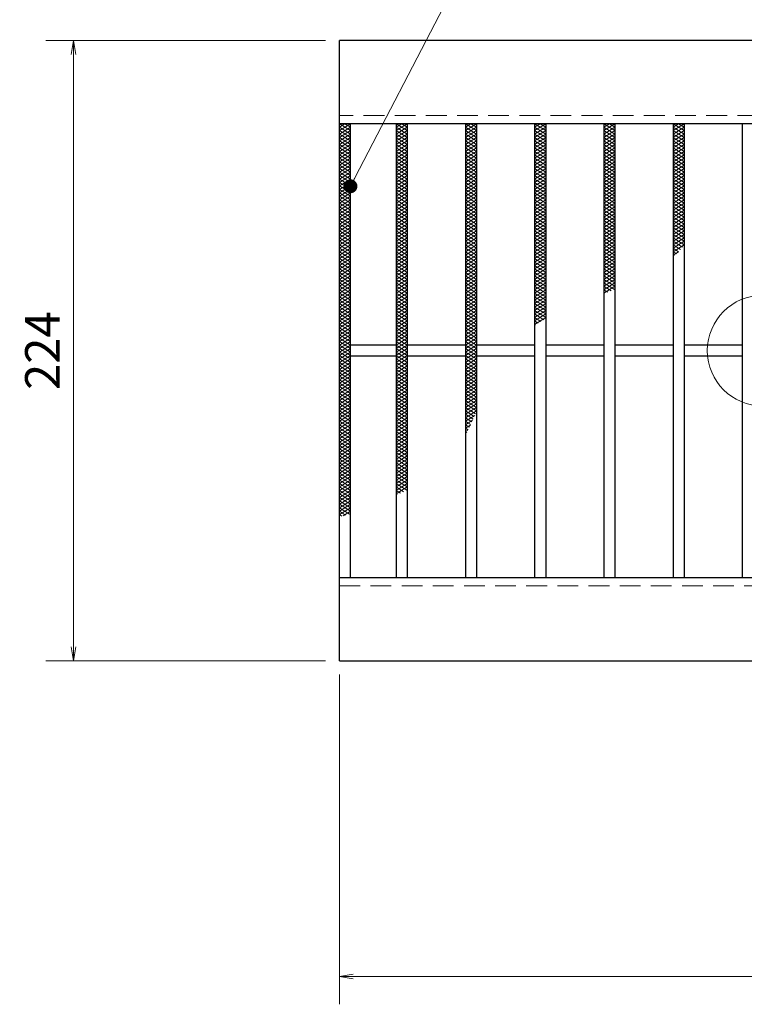
# Model space of a CAD drawing. Extents: x 0 to 2100, y 0 to 1485.
# Drawn here: x 272 to 533, y 839 to 1195 of the extents above; entities that cross this region are included whole.
import ezdxf

# ---------------------------------------------------------------- set-up
doc = ezdxf.new("R2010")
doc.units = 0
doc.header["$LTSCALE"] = 15
doc.header["$MEASUREMENT"] = 0
doc.linetypes.add('DASHED', pattern=[0.75, 0.5, -0.25])
doc.linetypes.add('PHANTOM', pattern=[2.5, 1.25, -0.25, 0.25, -0.25, 0.25, -0.25])
doc.layers.get('0').update_dxf_attribs({"color": 5, "linetype": 'CONTINUOUS'})
doc.layers.get('DEFPOINTS').update_dxf_attribs({"color": 250, "linetype": 'CONTINUOUS'})
for name, color, linetype, lineweight in [('ハッチング', 253, 'CONTINUOUS', 15), ('寸法注釈', 30, 'CONTINUOUS', 18), ('想像線', 252, 'PHANTOM', 15), ('破線', 254, 'DASHED', 18), ('蓋', 5, 'CONTINUOUS', 25)]:
    doc.layers.add(name, color=color, linetype=linetype, lineweight=lineweight)
doc.styles.add('BIGFONT', font='romans.shx', dxfattribs={"width": 0.7336, "bigfont": 'extfont.shx'})
doc.styles.get("Standard").update_dxf_attribs({"font": 'ROMANS.SHX', "width": 0.8, "height": 12.5, "bigfont": 'EXTFONT.SHX'})
doc.dimstyles.get("Standard").update_dxf_attribs({"dimscale": 5, "dimtxt": 12.5, "dimasz": 2, "dimexe": 0.5, "dimexo": 0.5, "dimgap": 0.5, "dimtad": 3, "dimdec": 4, "dimdsep": 46, "dimtxsty": 'Standard', "dimblk1": 'OPEN', "dimblk2": 'OPEN', "dimsah": 1, "dimcen": 0, "dimclrd": 30, "dimclre": 30, "dimclrt": 256, "dimadec": 4, "dimazin": 2, "dimtfac": 1, "dimtdec": 4, "dimtmove": 0, "dimatfit": 3, "dimldrblk": 'OPEN', "dimfxl": 0, "dimtolj": 1, "dimlwd": -1, "dimlwe": -1, "dimarcsym": 0})

# ---------------------------------------------------------------- blocks, each defined once
blk = doc.blocks.new('_OPEN')
at = {"color": 0, "linetype": 'ByBlock'}
for p, q in [((-1, 0.167), (0, 0)), ((0, 0), (-1, -0.167)), ((0, 0), (-1, 0))]:
    blk.add_line(p, q, dxfattribs=at)
blk = doc.blocks.new('*D88')
at = {"layer": 'DEFPOINTS', "color": 0}
for p in [(387.14, 962.98), (1382.14, 962.98), (387.14, 848.84)]:
    blk.add_point(p, dxfattribs=at)
at = {"layer": '寸法注釈', "color": 30}
for p, q in [((387.14, 957.98), (387.14, 838.84)), ((1382.14, 957.98), (1382.14, 838.84)), ((1377.14, 848.84), (392.14, 848.84))]:
    blk.add_line(p, q, dxfattribs=at)
at = {"layer": '寸法注釈', "color": 30, "xscale": 5, "yscale": 5, "zscale": 5, "rotation": 180}
blk.add_blockref('_OPEN', (387.14, 848.84), dxfattribs=at)
at = {"layer": '寸法注釈', "color": 30, "xscale": 5, "yscale": 5, "zscale": 5}
blk.add_blockref('_OPEN', (1382.14, 848.84), dxfattribs=at)
at = {"layer": '寸法注釈', "color": 7, "insert": (884.64, 860.09), "char_height": 12.5, "attachment_point": 5, "style": 'BIGFONT'}
blk.add_mtext('\\A1;995（定尺蓋長さ寸法）', dxfattribs=at)
blk = doc.blocks.new('_Dot')
at = {"color": 0, "linetype": 'ByBlock', "lineweight": -2}
blk.add_line((-0.5, 0), (-1, 0), dxfattribs=at)
at = {"color": 0, "linetype": 'ByBlock', "const_width": 0.5}
blk.add_lwpolyline([(-0.25, 0, 1), (0.25, 0, 1)], format="xyb", close=True, dxfattribs=at)
blk = doc.blocks.new('*D90')
at = {"layer": 'DEFPOINTS', "color": 0}
for p in [(387.14, 1186.98), (291.11, 962.98), (387.14, 962.98)]:
    blk.add_point(p, dxfattribs=at)
at = {"layer": '寸法注釈', "color": 30}
for p, q in [((382.14, 1186.98), (281.11, 1186.98)), ((291.11, 1181.98), (291.11, 967.98)), ((382.14, 962.98), (281.11, 962.98))]:
    blk.add_line(p, q, dxfattribs=at)
at = {"layer": '寸法注釈', "color": 30, "xscale": 5, "yscale": 5, "zscale": 5}
for p, rotation in [((291.11, 1186.98), 90), ((291.11, 962.98), 270)]:
    blk.add_blockref('_OPEN', p, dxfattribs=dict(at, rotation=rotation))
at = {"layer": '寸法注釈', "color": 7, "insert": (279.86, 1074.98), "char_height": 12.5, "attachment_point": 5, "rotation": 90, "style": 'BIGFONT'}
blk.add_mtext('\\A1;224', dxfattribs=at)

msp = doc.modelspace()

# ---------------------------------------------------------------- linework, layer by layer
at = {"layer": 'ハッチング'}
for p, q in [((387.14, 1155.73), (389.14, 1156.98)), ((387.14, 1156.98), (391.14, 1154.48)), ((387.14, 1154.48), (391.14, 1156.98)), ((389.14, 1156.98), (391.14, 1155.73)), ((407.64, 1154.48), (411.64, 1156.98)), ((407.64, 1156.98), (411.64, 1154.48)), ((407.64, 1155.73), (409.64, 1156.98)), ((409.64, 1156.98), (411.64, 1155.73)), ((432.64, 1154.48), (436.64, 1156.98)), ((432.64, 1156.98), (436.64, 1154.48)), ((432.64, 1155.73), (434.64, 1156.98)), ((434.64, 1156.98), (436.64, 1155.73)), ((457.64, 1154.48), (461.64, 1156.98)), ((457.64, 1156.98), (461.64, 1154.48)), ((457.64, 1155.73), (459.64, 1156.98)), ((459.64, 1156.98), (461.64, 1155.73)), ((482.64, 1154.48), (486.64, 1156.98)), ((482.64, 1156.98), (486.64, 1154.48)), ((482.64, 1155.73), (484.64, 1156.98)), ((484.64, 1156.98), (486.64, 1155.73)), ((507.64, 1154.48), (511.64, 1156.98)), ((507.64, 1156.98), (511.64, 1154.48)), ((507.64, 1155.73), (509.64, 1156.98)), ((509.64, 1156.98), (511.64, 1155.73)), ((387.14, 1155.73), (391.14, 1153.23)), ((387.14, 1153.23), (391.14, 1155.73)), ((387.14, 1154.48), (391.14, 1151.98)), ((387.14, 1151.98), (391.14, 1154.48)), ((387.14, 1153.23), (391.14, 1150.73)), ((387.14, 1150.73), (391.14, 1153.23)), ((407.64, 1153.23), (411.64, 1155.73)), ((407.64, 1155.73), (411.64, 1153.23)), ((407.64, 1151.98), (411.64, 1154.48)), ((407.64, 1154.48), (411.64, 1151.98)), ((407.64, 1150.73), (411.64, 1153.23)), ((407.64, 1153.23), (411.64, 1150.73)), ((432.64, 1153.23), (436.64, 1155.73)), ((432.64, 1155.73), (436.64, 1153.23)), ((432.64, 1151.98), (436.64, 1154.48)), ((432.64, 1154.48), (436.64, 1151.98)), ((432.64, 1150.73), (436.64, 1153.23)), ((432.64, 1153.23), (436.64, 1150.73)), ((457.64, 1153.23), (461.64, 1155.73)), ((457.64, 1155.73), (461.64, 1153.23)), ((457.64, 1151.98), (461.64, 1154.48)), ((457.64, 1154.48), (461.64, 1151.98)), ((457.64, 1150.73), (461.64, 1153.23)), ((457.64, 1153.23), (461.64, 1150.73)), ((482.64, 1153.23), (486.64, 1155.73)), ((482.64, 1155.73), (486.64, 1153.23)), ((482.64, 1151.98), (486.64, 1154.48)), ((482.64, 1154.48), (486.64, 1151.98)), ((482.64, 1150.73), (486.64, 1153.23)), ((482.64, 1153.23), (486.64, 1150.73)), ((507.64, 1153.23), (511.64, 1155.73)), ((507.64, 1155.73), (511.64, 1153.23)), ((507.64, 1151.98), (511.64, 1154.48)), ((507.64, 1154.48), (511.64, 1151.98)), ((507.64, 1150.73), (511.64, 1153.23)), ((507.64, 1153.23), (511.64, 1150.73)), ((387.14, 1151.98), (391.14, 1149.48)), ((387.14, 1149.48), (391.14, 1151.98)), ((387.14, 1150.73), (391.14, 1148.23)), ((387.14, 1148.23), (391.14, 1150.73)), ((387.14, 1149.48), (391.14, 1146.98)), ((387.14, 1146.98), (391.14, 1149.48)), ((407.64, 1149.48), (411.64, 1151.98)), ((407.64, 1151.98), (411.64, 1149.48)), ((407.64, 1148.23), (411.64, 1150.73)), ((407.64, 1150.73), (411.64, 1148.23)), ((407.64, 1146.98), (411.64, 1149.48)), ((407.64, 1149.48), (411.64, 1146.98)), ((432.64, 1149.48), (436.64, 1151.98)), ((432.64, 1151.98), (436.64, 1149.48)), ((432.64, 1148.23), (436.64, 1150.73)), ((432.64, 1150.73), (436.64, 1148.23)), ((432.64, 1146.98), (436.64, 1149.48)), ((432.64, 1149.48), (436.64, 1146.98)), ((457.64, 1149.48), (461.64, 1151.98)), ((457.64, 1151.98), (461.64, 1149.48)), ((457.64, 1148.23), (461.64, 1150.73)), ((457.64, 1150.73), (461.64, 1148.23)), ((457.64, 1146.98), (461.64, 1149.48)), ((457.64, 1149.48), (461.64, 1146.98)), ((482.64, 1149.48), (486.64, 1151.98)), ((482.64, 1151.98), (486.64, 1149.48)), ((482.64, 1148.23), (486.64, 1150.73)), ((482.64, 1150.73), (486.64, 1148.23)), ((482.64, 1146.98), (486.64, 1149.48)), ((482.64, 1149.48), (486.64, 1146.98)), ((507.64, 1149.48), (511.64, 1151.98)), ((507.64, 1151.98), (511.64, 1149.48)), ((507.64, 1148.23), (511.64, 1150.73)), ((507.64, 1150.73), (511.64, 1148.23)), ((507.64, 1146.98), (511.64, 1149.48)), ((507.64, 1149.48), (511.64, 1146.98)), ((387.14, 1148.23), (391.14, 1145.73)), ((387.14, 1145.73), (391.14, 1148.23)), ((387.14, 1146.98), (391.14, 1144.48)), ((387.14, 1144.48), (391.14, 1146.98)), ((387.14, 1145.73), (391.14, 1143.23)), ((387.14, 1143.23), (391.14, 1145.73)), ((407.64, 1145.73), (411.64, 1148.23)), ((407.64, 1148.23), (411.64, 1145.73)), ((407.64, 1144.48), (411.64, 1146.98)), ((407.64, 1146.98), (411.64, 1144.48)), ((407.64, 1143.23), (411.64, 1145.73)), ((407.64, 1145.73), (411.64, 1143.23)), ((432.64, 1145.73), (436.64, 1148.23)), ((432.64, 1148.23), (436.64, 1145.73)), ((432.64, 1144.48), (436.64, 1146.98)), ((432.64, 1146.98), (436.64, 1144.48)), ((432.64, 1143.23), (436.64, 1145.73)), ((432.64, 1145.73), (436.64, 1143.23)), ((457.64, 1145.73), (461.64, 1148.23)), ((457.64, 1148.23), (461.64, 1145.73)), ((457.64, 1144.48), (461.64, 1146.98)), ((457.64, 1146.98), (461.64, 1144.48)), ((457.64, 1143.23), (461.64, 1145.73)), ((457.64, 1145.73), (461.64, 1143.23)), ((482.64, 1145.73), (486.64, 1148.23)), ((482.64, 1148.23), (486.64, 1145.73)), ((482.64, 1144.48), (486.64, 1146.98)), ((482.64, 1146.98), (486.64, 1144.48)), ((482.64, 1143.23), (486.64, 1145.73)), ((482.64, 1145.73), (486.64, 1143.23)), ((507.64, 1145.73), (511.64, 1148.23)), ((507.64, 1148.23), (511.64, 1145.73)), ((507.64, 1144.48), (511.64, 1146.98)), ((507.64, 1146.98), (511.64, 1144.48)), ((507.64, 1143.23), (511.64, 1145.73)), ((507.64, 1145.73), (511.64, 1143.23)), ((387.14, 1144.48), (391.14, 1141.98)), ((387.14, 1141.98), (391.14, 1144.48)), ((387.14, 1143.23), (391.14, 1140.73)), ((387.14, 1140.73), (391.14, 1143.23)), ((387.14, 1141.98), (391.14, 1139.48)), ((387.14, 1139.48), (391.14, 1141.98)), ((407.64, 1141.98), (411.64, 1144.48)), ((407.64, 1144.48), (411.64, 1141.98)), ((407.64, 1140.73), (411.64, 1143.23)), ((407.64, 1143.23), (411.64, 1140.73)), ((407.64, 1139.48), (411.64, 1141.98)), ((407.64, 1141.98), (411.64, 1139.48)), ((432.64, 1141.98), (436.64, 1144.48)), ((432.64, 1144.48), (436.64, 1141.98)), ((432.64, 1140.73), (436.64, 1143.23)), ((432.64, 1143.23), (436.64, 1140.73)), ((432.64, 1139.48), (436.64, 1141.98)), ((432.64, 1141.98), (436.64, 1139.48)), ((457.64, 1141.98), (461.64, 1144.48)), ((457.64, 1144.48), (461.64, 1141.98)), ((457.64, 1140.73), (461.64, 1143.23)), ((457.64, 1143.23), (461.64, 1140.73)), ((457.64, 1139.48), (461.64, 1141.98)), ((457.64, 1141.98), (461.64, 1139.48)), ((482.64, 1141.98), (486.64, 1144.48)), ((482.64, 1144.48), (486.64, 1141.98)), ((482.64, 1140.73), (486.64, 1143.23)), ((482.64, 1143.23), (486.64, 1140.73)), ((482.64, 1139.48), (486.64, 1141.98)), ((482.64, 1141.98), (486.64, 1139.48)), ((507.64, 1141.98), (511.64, 1144.48)), ((507.64, 1144.48), (511.64, 1141.98)), ((507.64, 1140.73), (511.64, 1143.23)), ((507.64, 1143.23), (511.64, 1140.73)), ((507.64, 1139.48), (511.64, 1141.98)), ((507.64, 1141.98), (511.64, 1139.48)), ((387.14, 1140.73), (391.14, 1138.23)), ((387.14, 1138.23), (391.14, 1140.73)), ((387.14, 1139.48), (391.14, 1136.98)), ((387.14, 1136.98), (391.14, 1139.48)), ((407.64, 1138.23), (411.64, 1140.73)), ((407.64, 1140.73), (411.64, 1138.23)), ((407.64, 1136.98), (411.64, 1139.48)), ((407.64, 1139.48), (411.64, 1136.98)), ((432.64, 1138.23), (436.64, 1140.73)), ((432.64, 1140.73), (436.64, 1138.23)), ((432.64, 1136.98), (436.64, 1139.48)), ((432.64, 1139.48), (436.64, 1136.98)), ((457.64, 1138.23), (461.64, 1140.73)), ((457.64, 1140.73), (461.64, 1138.23)), ((457.64, 1136.98), (461.64, 1139.48)), ((457.64, 1139.48), (461.64, 1136.98)), ((482.64, 1138.23), (486.64, 1140.73)), ((482.64, 1140.73), (486.64, 1138.23)), ((482.64, 1136.98), (486.64, 1139.48)), ((482.64, 1139.48), (486.64, 1136.98)), ((507.64, 1138.23), (511.64, 1140.73)), ((507.64, 1140.73), (511.64, 1138.23)), ((507.64, 1136.98), (511.64, 1139.48)), ((507.64, 1139.48), (511.64, 1136.98)), ((387.14, 1138.23), (391.14, 1135.73)), ((387.14, 1135.73), (391.14, 1138.23)), ((387.14, 1136.98), (391.14, 1134.48)), ((387.14, 1134.48), (391.14, 1136.98)), ((387.14, 1135.73), (391.14, 1133.23)), ((387.14, 1133.23), (391.14, 1135.73)), ((407.64, 1135.73), (411.64, 1138.23)), ((407.64, 1138.23), (411.64, 1135.73)), ((407.64, 1134.48), (411.64, 1136.98)), ((407.64, 1136.98), (411.64, 1134.48)), ((407.64, 1133.23), (411.64, 1135.73)), ((407.64, 1135.73), (411.64, 1133.23)), ((432.64, 1135.73), (436.64, 1138.23)), ((432.64, 1138.23), (436.64, 1135.73)), ((432.64, 1134.48), (436.64, 1136.98)), ((432.64, 1136.98), (436.64, 1134.48)), ((432.64, 1133.23), (436.64, 1135.73)), ((432.64, 1135.73), (436.64, 1133.23)), ((457.64, 1135.73), (461.64, 1138.23)), ((457.64, 1138.23), (461.64, 1135.73)), ((457.64, 1134.48), (461.64, 1136.98)), ((457.64, 1136.98), (461.64, 1134.48)), ((457.64, 1133.23), (461.64, 1135.73)), ((457.64, 1135.73), (461.64, 1133.23)), ((482.64, 1135.73), (486.64, 1138.23)), ((482.64, 1138.23), (486.64, 1135.73)), ((482.64, 1134.48), (486.64, 1136.98)), ((482.64, 1136.98), (486.64, 1134.48)), ((482.64, 1133.23), (486.64, 1135.73)), ((482.64, 1135.73), (486.64, 1133.23)), ((507.64, 1135.73), (511.64, 1138.23)), ((507.64, 1138.23), (511.64, 1135.73)), ((507.64, 1134.48), (511.64, 1136.98)), ((507.64, 1136.98), (511.64, 1134.48)), ((507.64, 1133.23), (511.64, 1135.73)), ((507.64, 1135.73), (511.64, 1133.23)), ((387.14, 1134.48), (391.14, 1131.98)), ((387.14, 1131.98), (391.14, 1134.48)), ((387.14, 1133.23), (391.14, 1130.73)), ((387.14, 1130.73), (391.14, 1133.23)), ((387.14, 1131.98), (391.14, 1129.48)), ((387.14, 1129.48), (391.14, 1131.98)), ((407.64, 1131.98), (411.64, 1134.48)), ((407.64, 1134.48), (411.64, 1131.98)), ((407.64, 1130.73), (411.64, 1133.23)), ((407.64, 1133.23), (411.64, 1130.73)), ((407.64, 1129.48), (411.64, 1131.98)), ((407.64, 1131.98), (411.64, 1129.48)), ((432.64, 1131.98), (436.64, 1134.48)), ((432.64, 1134.48), (436.64, 1131.98)), ((432.64, 1130.73), (436.64, 1133.23)), ((432.64, 1133.23), (436.64, 1130.73)), ((432.64, 1129.48), (436.64, 1131.98)), ((432.64, 1131.98), (436.64, 1129.48)), ((457.64, 1131.98), (461.64, 1134.48)), ((457.64, 1134.48), (461.64, 1131.98)), ((457.64, 1130.73), (461.64, 1133.23)), ((457.64, 1133.23), (461.64, 1130.73)), ((457.64, 1129.48), (461.64, 1131.98)), ((457.64, 1131.98), (461.64, 1129.48)), ((482.64, 1131.98), (486.64, 1134.48)), ((482.64, 1134.48), (486.64, 1131.98)), ((482.64, 1130.73), (486.64, 1133.23)), ((482.64, 1133.23), (486.64, 1130.73)), ((482.64, 1129.48), (486.64, 1131.98)), ((482.64, 1131.98), (486.64, 1129.48)), ((507.64, 1131.98), (511.64, 1134.48)), ((507.64, 1134.48), (511.64, 1131.98)), ((507.64, 1130.73), (511.64, 1133.23)), ((507.64, 1133.23), (511.64, 1130.73)), ((507.64, 1129.48), (511.64, 1131.98)), ((507.64, 1131.98), (511.64, 1129.48)), ((387.14, 1130.73), (391.14, 1128.23)), ((387.14, 1128.23), (391.14, 1130.73)), ((387.14, 1129.48), (391.14, 1126.98)), ((387.14, 1126.98), (391.14, 1129.48)), ((387.14, 1128.23), (391.14, 1125.73)), ((387.14, 1125.73), (391.14, 1128.23)), ((407.64, 1128.23), (411.64, 1130.73)), ((407.64, 1130.73), (411.64, 1128.23)), ((407.64, 1126.98), (411.64, 1129.48)), ((407.64, 1129.48), (411.64, 1126.98)), ((407.64, 1125.73), (411.64, 1128.23)), ((407.64, 1128.23), (411.64, 1125.73)), ((432.64, 1128.23), (436.64, 1130.73)), ((432.64, 1130.73), (436.64, 1128.23)), ((432.64, 1126.98), (436.64, 1129.48)), ((432.64, 1129.48), (436.64, 1126.98)), ((432.64, 1125.73), (436.64, 1128.23)), ((432.64, 1128.23), (436.64, 1125.73)), ((457.64, 1128.23), (461.64, 1130.73)), ((457.64, 1130.73), (461.64, 1128.23)), ((457.64, 1126.98), (461.64, 1129.48)), ((457.64, 1129.48), (461.64, 1126.98)), ((457.64, 1125.73), (461.64, 1128.23)), ((457.64, 1128.23), (461.64, 1125.73)), ((482.64, 1128.23), (486.64, 1130.73)), ((482.64, 1130.73), (486.64, 1128.23)), ((482.64, 1126.98), (486.64, 1129.48)), ((482.64, 1129.48), (486.64, 1126.98)), ((482.64, 1125.73), (486.64, 1128.23)), ((482.64, 1128.23), (486.64, 1125.73)), ((507.64, 1128.23), (511.64, 1130.73)), ((507.64, 1130.73), (511.64, 1128.23)), ((507.64, 1126.98), (511.64, 1129.48)), ((507.64, 1129.48), (511.64, 1126.98)), ((507.64, 1125.73), (511.64, 1128.23)), ((507.64, 1128.23), (511.64, 1125.73)), ((387.14, 1126.98), (391.14, 1124.48)), ((387.14, 1124.48), (391.14, 1126.98)), ((387.14, 1125.73), (391.14, 1123.23)), ((387.14, 1123.23), (391.14, 1125.73)), ((387.14, 1124.48), (391.14, 1121.98)), ((387.14, 1121.98), (391.14, 1124.48)), ((407.64, 1124.48), (411.64, 1126.98)), ((407.64, 1126.98), (411.64, 1124.48)), ((407.64, 1123.23), (411.64, 1125.73)), ((407.64, 1125.73), (411.64, 1123.23)), ((407.64, 1121.98), (411.64, 1124.48)), ((407.64, 1124.48), (411.64, 1121.98)), ((432.64, 1124.48), (436.64, 1126.98)), ((432.64, 1126.98), (436.64, 1124.48)), ((432.64, 1123.23), (436.64, 1125.73)), ((432.64, 1125.73), (436.64, 1123.23)), ((432.64, 1121.98), (436.64, 1124.48)), ((432.64, 1124.48), (436.64, 1121.98)), ((457.64, 1124.48), (461.64, 1126.98)), ((457.64, 1126.98), (461.64, 1124.48)), ((457.64, 1123.23), (461.64, 1125.73)), ((457.64, 1125.73), (461.64, 1123.23)), ((457.64, 1121.98), (461.64, 1124.48)), ((457.64, 1124.48), (461.64, 1121.98)), ((482.64, 1124.48), (486.64, 1126.98)), ((482.64, 1126.98), (486.64, 1124.48)), ((482.64, 1123.23), (486.64, 1125.73)), ((482.64, 1125.73), (486.64, 1123.23)), ((482.64, 1121.98), (486.64, 1124.48)), ((482.64, 1124.48), (486.64, 1121.98)), ((507.64, 1124.48), (511.64, 1126.98)), ((507.64, 1126.98), (511.64, 1124.48)), ((507.64, 1123.23), (511.64, 1125.73)), ((507.64, 1125.73), (511.64, 1123.23)), ((507.64, 1121.98), (511.64, 1124.48)), ((507.64, 1124.48), (511.64, 1121.98)), ((387.14, 1123.23), (391.14, 1120.73)), ((387.14, 1120.73), (391.14, 1123.23)), ((387.14, 1121.98), (391.14, 1119.48)), ((387.14, 1119.48), (391.14, 1121.98)), ((387.14, 1120.73), (391.14, 1118.23)), ((387.14, 1118.23), (391.14, 1120.73)), ((407.64, 1120.73), (411.64, 1123.23)), ((407.64, 1123.23), (411.64, 1120.73)), ((407.64, 1119.48), (411.64, 1121.98)), ((407.64, 1121.98), (411.64, 1119.48)), ((407.64, 1118.23), (411.64, 1120.73)), ((407.64, 1120.73), (411.64, 1118.23)), ((432.64, 1120.73), (436.64, 1123.23)), ((432.64, 1123.23), (436.64, 1120.73)), ((432.64, 1119.48), (436.64, 1121.98)), ((432.64, 1121.98), (436.64, 1119.48)), ((432.64, 1118.23), (436.64, 1120.73)), ((432.64, 1120.73), (436.64, 1118.23)), ((457.64, 1120.73), (461.64, 1123.23)), ((457.64, 1123.23), (461.64, 1120.73)), ((457.64, 1119.48), (461.64, 1121.98)), ((457.64, 1121.98), (461.64, 1119.48)), ((457.64, 1118.23), (461.64, 1120.73)), ((457.64, 1120.73), (461.64, 1118.23)), ((482.64, 1120.73), (486.64, 1123.23)), ((482.64, 1123.23), (486.64, 1120.73)), ((482.64, 1119.48), (486.64, 1121.98)), ((482.64, 1121.98), (486.64, 1119.48)), ((482.64, 1118.23), (486.64, 1120.73)), ((482.64, 1120.73), (486.64, 1118.23)), ((507.64, 1120.73), (511.64, 1123.23)), ((507.64, 1123.23), (511.64, 1120.73)), ((507.64, 1119.48), (511.64, 1121.98)), ((507.64, 1121.98), (511.64, 1119.48)), ((507.64, 1118.23), (511.64, 1120.73)), ((507.64, 1120.73), (511.64, 1118.23)), ((387.14, 1119.48), (391.14, 1116.98)), ((387.14, 1116.98), (391.14, 1119.48)), ((387.14, 1118.23), (391.14, 1115.73)), ((387.14, 1115.73), (391.14, 1118.23)), ((387.14, 1116.98), (391.14, 1114.48)), ((387.14, 1114.48), (391.14, 1116.98)), ((407.64, 1116.98), (411.64, 1119.48)), ((407.64, 1119.48), (411.64, 1116.98)), ((407.64, 1115.73), (411.64, 1118.23)), ((407.64, 1118.23), (411.64, 1115.73)), ((407.64, 1114.48), (411.64, 1116.98)), ((407.64, 1116.98), (411.64, 1114.48)), ((432.64, 1116.98), (436.64, 1119.48)), ((432.64, 1119.48), (436.64, 1116.98)), ((432.64, 1115.73), (436.64, 1118.23)), ((432.64, 1118.23), (436.64, 1115.73)), ((432.64, 1114.48), (436.64, 1116.98)), ((432.64, 1116.98), (436.64, 1114.48)), ((457.64, 1116.98), (461.64, 1119.48)), ((457.64, 1119.48), (461.64, 1116.98)), ((457.64, 1115.73), (461.64, 1118.23)), ((457.64, 1118.23), (461.64, 1115.73)), ((457.64, 1114.48), (461.64, 1116.98)), ((457.64, 1116.98), (461.64, 1114.48)), ((482.64, 1116.98), (486.64, 1119.48)), ((482.64, 1119.48), (486.64, 1116.98)), ((482.64, 1115.73), (486.64, 1118.23)), ((482.64, 1118.23), (486.64, 1115.73)), ((482.64, 1114.48), (486.64, 1116.98)), ((482.64, 1116.98), (486.64, 1114.48)), ((507.64, 1116.98), (511.64, 1119.48)), ((507.64, 1119.48), (511.64, 1116.98)), ((507.64, 1115.73), (511.64, 1118.23)), ((507.64, 1118.23), (511.64, 1115.73)), ((507.64, 1114.48), (511.64, 1116.98)), ((507.64, 1116.98), (511.64, 1114.48)), ((387.14, 1115.73), (391.14, 1113.23)), ((387.14, 1113.23), (391.14, 1115.73)), ((387.14, 1114.48), (391.14, 1111.98)), ((387.14, 1111.98), (391.14, 1114.48)), ((407.64, 1113.23), (411.64, 1115.73)), ((407.64, 1115.73), (411.64, 1113.23)), ((407.64, 1111.98), (411.64, 1114.48)), ((407.64, 1114.48), (411.64, 1111.98)), ((432.64, 1113.23), (436.64, 1115.73)), ((432.64, 1115.73), (436.64, 1113.23)), ((432.64, 1111.98), (436.64, 1114.48)), ((432.64, 1114.48), (436.64, 1111.98)), ((457.64, 1113.23), (461.64, 1115.73)), ((457.64, 1115.73), (461.64, 1113.23)), ((457.64, 1111.98), (461.64, 1114.48)), ((457.64, 1114.48), (461.64, 1111.98)), ((482.64, 1113.23), (486.64, 1115.73)), ((482.64, 1115.73), (486.64, 1113.23)), ((482.64, 1111.98), (486.64, 1114.48)), ((482.64, 1114.48), (486.64, 1111.98)), ((507.64, 1113.23), (511.64, 1115.73)), ((507.64, 1115.73), (511.64, 1113.23)), ((507.64, 1111.98), (511.64, 1114.48)), ((507.64, 1114.48), (511.08, 1112.32)), ((387.14, 1113.23), (391.14, 1110.73)), ((387.14, 1110.73), (391.14, 1113.23)), ((387.14, 1111.98), (391.14, 1109.48)), ((387.14, 1109.48), (391.14, 1111.98)), ((387.14, 1110.73), (391.14, 1108.23)), ((387.14, 1108.23), (391.14, 1110.73)), ((407.64, 1110.73), (411.64, 1113.23)), ((407.64, 1113.23), (411.64, 1110.73)), ((407.64, 1109.48), (411.64, 1111.98)), ((407.64, 1111.98), (411.64, 1109.48)), ((407.64, 1108.23), (411.64, 1110.73)), ((407.64, 1110.73), (411.64, 1108.23)), ((432.64, 1110.73), (436.64, 1113.23)), ((432.64, 1113.23), (436.64, 1110.73)), ((432.64, 1109.48), (436.64, 1111.98)), ((432.64, 1111.98), (436.64, 1109.48)), ((432.64, 1108.23), (436.64, 1110.73)), ((432.64, 1110.73), (436.64, 1108.23)), ((457.64, 1110.73), (461.64, 1113.23)), ((457.64, 1113.23), (461.64, 1110.73)), ((457.64, 1109.48), (461.64, 1111.98)), ((457.64, 1111.98), (461.64, 1109.48)), ((457.64, 1108.23), (461.64, 1110.73)), ((457.64, 1110.73), (461.64, 1108.23)), ((482.64, 1110.73), (486.64, 1113.23)), ((482.64, 1113.23), (486.64, 1110.73)), ((482.64, 1109.48), (486.64, 1111.98)), ((482.64, 1111.98), (486.64, 1109.48)), ((482.64, 1108.23), (486.64, 1110.73)), ((482.64, 1110.73), (486.64, 1108.23)), ((507.64, 1110.73), (511.64, 1113.23)), ((507.64, 1113.23), (510.36, 1111.52)), ((507.64, 1111.98), (509.62, 1110.73)), ((507.64, 1110.73), (508.85, 1109.96)), ((507.64, 1109.48), (509.58, 1110.69)), ((387.14, 1109.48), (391.14, 1106.98)), ((387.14, 1106.98), (391.14, 1109.48)), ((387.14, 1108.23), (391.14, 1105.73)), ((387.14, 1105.73), (391.14, 1108.23)), ((387.14, 1106.98), (391.14, 1104.48)), ((387.14, 1104.48), (391.14, 1106.98)), ((407.64, 1106.98), (411.64, 1109.48)), ((407.64, 1109.48), (411.64, 1106.98)), ((407.64, 1105.73), (411.64, 1108.23)), ((407.64, 1108.23), (411.64, 1105.73)), ((407.64, 1104.48), (411.64, 1106.98)), ((407.64, 1106.98), (411.64, 1104.48)), ((432.64, 1106.98), (436.64, 1109.48)), ((432.64, 1109.48), (436.64, 1106.98)), ((432.64, 1105.73), (436.64, 1108.23)), ((432.64, 1108.23), (436.64, 1105.73)), ((432.64, 1104.48), (436.64, 1106.98)), ((432.64, 1106.98), (436.64, 1104.48)), ((457.64, 1106.98), (461.64, 1109.48)), ((457.64, 1109.48), (461.64, 1106.98)), ((457.64, 1105.73), (461.64, 1108.23)), ((457.64, 1108.23), (461.64, 1105.73)), ((457.64, 1104.48), (461.64, 1106.98)), ((457.64, 1106.98), (461.64, 1104.48)), ((482.64, 1106.98), (486.64, 1109.48)), ((482.64, 1109.48), (486.64, 1106.98)), ((482.64, 1105.73), (486.64, 1108.23)), ((482.64, 1108.23), (486.64, 1105.73)), ((482.64, 1104.48), (486.64, 1106.98)), ((482.64, 1106.98), (486.64, 1104.48)), ((507.64, 1109.48), (508.06, 1109.21)), ((387.14, 1105.73), (391.14, 1103.23)), ((387.14, 1103.23), (391.14, 1105.73)), ((387.14, 1104.48), (391.14, 1101.98)), ((387.14, 1101.98), (391.14, 1104.48)), ((387.14, 1103.23), (391.14, 1100.73)), ((387.14, 1100.73), (391.14, 1103.23)), ((407.64, 1103.23), (411.64, 1105.73)), ((407.64, 1105.73), (411.64, 1103.23)), ((407.64, 1101.98), (411.64, 1104.48)), ((407.64, 1104.48), (411.64, 1101.98)), ((407.64, 1100.73), (411.64, 1103.23)), ((407.64, 1103.23), (411.64, 1100.73)), ((432.64, 1103.23), (436.64, 1105.73)), ((432.64, 1105.73), (436.64, 1103.23)), ((432.64, 1101.98), (436.64, 1104.48)), ((432.64, 1104.48), (436.64, 1101.98)), ((432.64, 1100.73), (436.64, 1103.23)), ((432.64, 1103.23), (436.64, 1100.73)), ((457.64, 1103.23), (461.64, 1105.73)), ((457.64, 1105.73), (461.64, 1103.23)), ((457.64, 1101.98), (461.64, 1104.48)), ((457.64, 1104.48), (461.64, 1101.98)), ((457.64, 1100.73), (461.64, 1103.23)), ((457.64, 1103.23), (461.64, 1100.73)), ((482.64, 1103.23), (486.64, 1105.73)), ((482.64, 1105.73), (486.64, 1103.23)), ((482.64, 1101.98), (486.64, 1104.48)), ((482.64, 1104.48), (486.64, 1101.98)), ((482.64, 1100.73), (486.64, 1103.23)), ((482.64, 1103.23), (486.64, 1100.73)), ((387.14, 1101.98), (391.14, 1099.48)), ((387.14, 1099.48), (391.14, 1101.98)), ((387.14, 1100.73), (391.14, 1098.23)), ((387.14, 1098.23), (391.14, 1100.73)), ((387.14, 1099.48), (391.14, 1096.98)), ((387.14, 1096.98), (391.14, 1099.48)), ((407.64, 1099.48), (411.64, 1101.98)), ((407.64, 1101.98), (411.64, 1099.48)), ((407.64, 1098.23), (411.64, 1100.73)), ((407.64, 1100.73), (411.64, 1098.23)), ((407.64, 1096.98), (411.64, 1099.48)), ((407.64, 1099.48), (411.64, 1096.98)), ((432.64, 1099.48), (436.64, 1101.98)), ((432.64, 1101.98), (436.64, 1099.48)), ((432.64, 1098.23), (436.64, 1100.73)), ((432.64, 1100.73), (436.64, 1098.23)), ((432.64, 1096.98), (436.64, 1099.48)), ((432.64, 1099.48), (436.64, 1096.98)), ((457.64, 1099.48), (461.64, 1101.98)), ((457.64, 1101.98), (461.64, 1099.48)), ((457.64, 1098.23), (461.64, 1100.73)), ((457.64, 1100.73), (461.64, 1098.23)), ((457.64, 1096.98), (461.64, 1099.48)), ((457.64, 1099.48), (461.64, 1096.98)), ((482.64, 1099.48), (486.64, 1101.98)), ((482.64, 1101.98), (486.64, 1099.48)), ((482.64, 1098.23), (486.64, 1100.73)), ((482.64, 1100.73), (486.64, 1098.23)), ((482.64, 1096.98), (486.64, 1099.48)), ((482.64, 1099.48), (486.5, 1097.06)), ((387.14, 1098.23), (391.14, 1095.73)), ((387.14, 1095.73), (391.14, 1098.23)), ((387.14, 1096.98), (391.14, 1094.48)), ((387.14, 1094.48), (391.14, 1096.98)), ((387.14, 1095.73), (391.14, 1093.23)), ((387.14, 1093.23), (391.14, 1095.73)), ((407.64, 1095.73), (411.64, 1098.23)), ((407.64, 1098.23), (411.64, 1095.73)), ((407.64, 1094.48), (411.64, 1096.98)), ((407.64, 1096.98), (411.64, 1094.48)), ((407.64, 1093.23), (411.64, 1095.73)), ((407.64, 1095.73), (411.64, 1093.23)), ((432.64, 1095.73), (436.64, 1098.23)), ((432.64, 1098.23), (436.64, 1095.73)), ((432.64, 1094.48), (436.64, 1096.98)), ((432.64, 1096.98), (436.64, 1094.48)), ((432.64, 1093.23), (436.64, 1095.73)), ((432.64, 1095.73), (436.64, 1093.23)), ((457.64, 1095.73), (461.64, 1098.23)), ((457.64, 1098.23), (461.64, 1095.73)), ((457.64, 1094.48), (461.64, 1096.98)), ((457.64, 1096.98), (461.64, 1094.48)), ((457.64, 1093.23), (461.64, 1095.73)), ((457.64, 1095.73), (461.64, 1093.23)), ((482.64, 1095.73), (486.64, 1098.23)), ((482.64, 1098.23), (485.27, 1096.58)), ((482.64, 1096.98), (484.04, 1096.1)), ((482.64, 1095.73), (482.81, 1095.62)), ((387.14, 1094.48), (391.14, 1091.98)), ((387.14, 1091.98), (391.14, 1094.48)), ((387.14, 1093.23), (391.14, 1090.73)), ((387.14, 1090.73), (391.14, 1093.23)), ((407.64, 1091.98), (411.64, 1094.48)), ((407.64, 1094.48), (411.64, 1091.98)), ((407.64, 1090.73), (411.64, 1093.23)), ((407.64, 1093.23), (411.64, 1090.73)), ((432.64, 1091.98), (436.64, 1094.48)), ((432.64, 1094.48), (436.64, 1091.98)), ((432.64, 1090.73), (436.64, 1093.23)), ((432.64, 1093.23), (436.64, 1090.73)), ((457.64, 1091.98), (461.64, 1094.48)), ((457.64, 1094.48), (461.64, 1091.98)), ((457.64, 1090.73), (461.64, 1093.23)), ((457.64, 1093.23), (461.64, 1090.73)), ((387.14, 1091.98), (391.14, 1089.48)), ((387.14, 1089.48), (391.14, 1091.98)), ((387.14, 1090.73), (391.14, 1088.23)), ((387.14, 1088.23), (391.14, 1090.73)), ((387.14, 1089.48), (391.14, 1086.98)), ((387.14, 1086.98), (391.14, 1089.48)), ((407.64, 1089.48), (411.64, 1091.98)), ((407.64, 1091.98), (411.64, 1089.48)), ((407.64, 1088.23), (411.64, 1090.73)), ((407.64, 1090.73), (411.64, 1088.23)), ((407.64, 1086.98), (411.64, 1089.48)), ((407.64, 1089.48), (411.64, 1086.98)), ((432.64, 1089.48), (436.64, 1091.98)), ((432.64, 1091.98), (436.64, 1089.48)), ((432.64, 1088.23), (436.64, 1090.73)), ((432.64, 1090.73), (436.64, 1088.23)), ((432.64, 1086.98), (436.64, 1089.48)), ((432.64, 1089.48), (436.64, 1086.98)), ((457.64, 1089.48), (461.64, 1091.98)), ((457.64, 1091.98), (461.64, 1089.48)), ((457.64, 1088.23), (461.64, 1090.73)), ((457.64, 1090.73), (461.64, 1088.23)), ((457.64, 1086.98), (461.64, 1089.48)), ((457.64, 1089.48), (461.64, 1086.98)), ((387.14, 1088.23), (391.14, 1085.73)), ((387.14, 1085.73), (391.14, 1088.23)), ((387.14, 1086.98), (391.14, 1084.48)), ((387.14, 1084.48), (391.14, 1086.98)), ((387.14, 1085.73), (391.14, 1083.23)), ((387.14, 1083.23), (391.14, 1085.73)), ((407.64, 1085.73), (411.64, 1088.23)), ((407.64, 1088.23), (411.64, 1085.73)), ((407.64, 1084.48), (411.64, 1086.98)), ((407.64, 1086.98), (411.64, 1084.48)), ((407.64, 1083.23), (411.64, 1085.73)), ((407.64, 1085.73), (411.64, 1083.23)), ((432.64, 1085.73), (436.64, 1088.23)), ((432.64, 1088.23), (436.64, 1085.73)), ((432.64, 1084.48), (436.64, 1086.98)), ((432.64, 1086.98), (436.64, 1084.48)), ((432.64, 1083.23), (436.64, 1085.73)), ((432.64, 1085.73), (436.64, 1083.23)), ((457.64, 1085.73), (461.64, 1088.23)), ((457.64, 1088.23), (460.97, 1086.14)), ((457.64, 1084.48), (461.64, 1086.98)), ((457.64, 1086.98), (459.94, 1085.54)), ((457.64, 1085.73), (458.92, 1084.92)), ((387.14, 1084.48), (391.14, 1081.98)), ((387.14, 1081.98), (391.14, 1084.48)), ((387.14, 1083.23), (391.14, 1080.73)), ((387.14, 1080.73), (391.14, 1083.23)), ((387.14, 1081.98), (391.14, 1079.48)), ((387.14, 1079.48), (391.14, 1081.98)), ((407.64, 1081.98), (411.64, 1084.48)), ((407.64, 1084.48), (411.64, 1081.98)), ((407.64, 1080.73), (411.64, 1083.23)), ((407.64, 1083.23), (411.64, 1080.73)), ((407.64, 1079.48), (411.64, 1081.98)), ((407.64, 1081.98), (411.64, 1079.48)), ((432.64, 1081.98), (436.64, 1084.48)), ((432.64, 1084.48), (436.64, 1081.98)), ((432.64, 1080.73), (436.64, 1083.23)), ((432.64, 1083.23), (436.64, 1080.73)), ((432.64, 1079.48), (436.64, 1081.98)), ((432.64, 1081.98), (436.64, 1079.48)), ((457.64, 1084.48), (457.93, 1084.29)), ((387.14, 1080.73), (391.14, 1078.23)), ((387.14, 1078.23), (391.14, 1080.73)), ((387.14, 1079.48), (391.14, 1076.98)), ((387.14, 1076.98), (391.14, 1079.48)), ((387.14, 1078.23), (391.14, 1075.73)), ((387.14, 1075.73), (391.14, 1078.23)), ((407.64, 1078.23), (411.64, 1080.73)), ((407.64, 1080.73), (411.64, 1078.23)), ((407.64, 1076.98), (411.64, 1079.48)), ((407.64, 1079.48), (411.64, 1076.98)), ((407.64, 1075.73), (411.64, 1078.23)), ((407.64, 1078.23), (411.64, 1075.73)), ((432.64, 1078.23), (436.64, 1080.73)), ((432.64, 1080.73), (436.64, 1078.23)), ((432.64, 1076.98), (436.64, 1079.48)), ((432.64, 1079.48), (436.64, 1076.98)), ((432.64, 1075.73), (436.64, 1078.23)), ((432.64, 1078.23), (436.64, 1075.73)), ((387.14, 1076.98), (391.14, 1074.48)), ((387.14, 1074.48), (391.14, 1076.98)), ((387.14, 1075.73), (391.14, 1073.23)), ((387.14, 1073.23), (391.14, 1075.73)), ((387.14, 1074.48), (391.14, 1071.98)), ((387.14, 1071.98), (391.14, 1074.48)), ((407.64, 1074.48), (411.64, 1076.98)), ((407.64, 1076.98), (411.64, 1074.48)), ((407.64, 1073.23), (411.64, 1075.73)), ((407.64, 1075.73), (411.64, 1073.23)), ((407.64, 1071.98), (411.64, 1074.48)), ((407.64, 1074.48), (411.64, 1071.98)), ((432.64, 1074.48), (436.64, 1076.98)), ((432.64, 1076.98), (436.64, 1074.48)), ((432.64, 1073.23), (436.64, 1075.73)), ((432.64, 1075.73), (436.64, 1073.23)), ((432.64, 1071.98), (436.64, 1074.48)), ((432.64, 1074.48), (436.64, 1071.98)), ((387.14, 1073.23), (391.14, 1070.73)), ((387.14, 1070.73), (391.14, 1073.23)), ((387.14, 1071.98), (391.14, 1069.48)), ((387.14, 1069.48), (391.14, 1071.98)), ((387.14, 1070.73), (391.14, 1068.23)), ((387.14, 1068.23), (391.14, 1070.73)), ((407.64, 1070.73), (411.64, 1073.23)), ((407.64, 1073.23), (411.64, 1070.73)), ((407.64, 1069.48), (411.64, 1071.98)), ((407.64, 1071.98), (411.64, 1069.48)), ((407.64, 1068.23), (411.64, 1070.73)), ((407.64, 1070.73), (411.64, 1068.23)), ((432.64, 1070.73), (436.64, 1073.23)), ((432.64, 1073.23), (436.64, 1070.73)), ((432.64, 1069.48), (436.64, 1071.98)), ((432.64, 1071.98), (436.64, 1069.48)), ((432.64, 1068.23), (436.64, 1070.73)), ((432.64, 1070.73), (436.64, 1068.23)), ((387.14, 1069.48), (391.14, 1066.98)), ((387.14, 1066.98), (391.14, 1069.48)), ((387.14, 1068.23), (391.14, 1065.73)), ((387.14, 1065.73), (391.14, 1068.23)), ((407.64, 1066.98), (411.64, 1069.48)), ((407.64, 1069.48), (411.64, 1066.98)), ((407.64, 1065.73), (411.64, 1068.23)), ((407.64, 1068.23), (411.64, 1065.73)), ((432.64, 1066.98), (436.64, 1069.48)), ((432.64, 1069.48), (436.64, 1066.98)), ((432.64, 1065.73), (436.64, 1068.23)), ((432.64, 1068.23), (436.64, 1065.73)), ((387.14, 1066.98), (391.14, 1064.48)), ((387.14, 1064.48), (391.14, 1066.98)), ((387.14, 1065.73), (391.14, 1063.23)), ((387.14, 1063.23), (391.14, 1065.73)), ((387.14, 1064.48), (391.14, 1061.98)), ((387.14, 1061.98), (391.14, 1064.48)), ((407.64, 1064.48), (411.64, 1066.98)), ((407.64, 1066.98), (411.64, 1064.48)), ((407.64, 1063.23), (411.64, 1065.73)), ((407.64, 1065.73), (411.64, 1063.23)), ((407.64, 1061.98), (411.64, 1064.48)), ((407.64, 1064.48), (411.64, 1061.98)), ((432.64, 1064.48), (436.64, 1066.98)), ((432.64, 1066.98), (436.64, 1064.48)), ((432.64, 1063.23), (436.64, 1065.73)), ((432.64, 1065.73), (436.64, 1063.23)), ((432.64, 1061.98), (436.64, 1064.48)), ((432.64, 1064.48), (436.64, 1061.98)), ((387.14, 1063.23), (391.14, 1060.73)), ((387.14, 1060.73), (391.14, 1063.23)), ((387.14, 1061.98), (391.14, 1059.48)), ((387.14, 1059.48), (391.14, 1061.98)), ((387.14, 1060.73), (391.14, 1058.23)), ((387.14, 1058.23), (391.14, 1060.73)), ((407.64, 1060.73), (411.64, 1063.23)), ((407.64, 1063.23), (411.64, 1060.73)), ((407.64, 1059.48), (411.64, 1061.98)), ((407.64, 1061.98), (411.64, 1059.48)), ((407.64, 1058.23), (411.64, 1060.73)), ((407.64, 1060.73), (411.64, 1058.23)), ((432.64, 1060.73), (436.64, 1063.23)), ((432.64, 1063.23), (436.64, 1060.73)), ((432.64, 1059.48), (436.64, 1061.98)), ((432.64, 1061.98), (436.64, 1059.48)), ((432.64, 1058.23), (436.64, 1060.73)), ((432.64, 1060.73), (436.64, 1058.23)), ((387.14, 1059.48), (391.14, 1056.98)), ((387.14, 1056.98), (391.14, 1059.48)), ((387.14, 1058.23), (391.14, 1055.73)), ((387.14, 1055.73), (391.14, 1058.23)), ((387.14, 1056.98), (391.14, 1054.48)), ((387.14, 1054.48), (391.14, 1056.98)), ((407.64, 1056.98), (411.64, 1059.48)), ((407.64, 1059.48), (411.64, 1056.98)), ((407.64, 1055.73), (411.64, 1058.23)), ((407.64, 1058.23), (411.64, 1055.73)), ((407.64, 1054.48), (411.64, 1056.98)), ((407.64, 1056.98), (411.64, 1054.48)), ((432.64, 1056.98), (436.64, 1059.48)), ((432.64, 1059.48), (436.64, 1056.98)), ((432.64, 1055.73), (436.64, 1058.23)), ((432.64, 1058.23), (436.64, 1055.73)), ((432.64, 1054.48), (436.64, 1056.98)), ((432.64, 1056.98), (436.64, 1054.48)), ((387.14, 1055.73), (391.14, 1053.23)), ((387.14, 1053.23), (391.14, 1055.73)), ((387.14, 1054.48), (391.14, 1051.98)), ((387.14, 1051.98), (391.14, 1054.48)), ((387.14, 1053.23), (391.14, 1050.73)), ((387.14, 1050.73), (391.14, 1053.23)), ((407.64, 1053.23), (411.64, 1055.73)), ((407.64, 1055.73), (411.64, 1053.23)), ((407.64, 1051.98), (411.64, 1054.48)), ((407.64, 1054.48), (411.64, 1051.98)), ((407.64, 1050.73), (411.64, 1053.23)), ((407.64, 1053.23), (411.64, 1050.73)), ((432.64, 1053.23), (436.64, 1055.73)), ((432.64, 1055.73), (436.64, 1053.23)), ((432.64, 1051.98), (436.64, 1054.48)), ((432.64, 1054.48), (436.28, 1052.19)), ((432.64, 1050.73), (436.64, 1053.23)), ((432.64, 1053.23), (435.85, 1051.21)), ((387.14, 1051.98), (391.14, 1049.48)), ((387.14, 1049.48), (391.14, 1051.98)), ((387.14, 1050.73), (391.14, 1048.23)), ((387.14, 1048.23), (391.14, 1050.73)), ((387.14, 1049.48), (391.14, 1046.98)), ((387.14, 1046.98), (391.14, 1049.48)), ((407.64, 1049.48), (411.64, 1051.98)), ((407.64, 1051.98), (411.64, 1049.48)), ((407.64, 1048.23), (411.64, 1050.73)), ((407.64, 1050.73), (411.64, 1048.23)), ((407.64, 1046.98), (411.64, 1049.48)), ((407.64, 1049.48), (411.64, 1046.98)), ((432.64, 1051.98), (435.42, 1050.24)), ((432.64, 1049.48), (436.02, 1051.59)), ((432.64, 1050.73), (434.98, 1049.26)), ((432.64, 1048.23), (435.25, 1049.86)), ((432.64, 1049.48), (434.53, 1048.29)), ((387.14, 1048.23), (391.14, 1045.73)), ((387.14, 1045.73), (391.14, 1048.23)), ((387.14, 1046.98), (391.14, 1044.48)), ((387.14, 1044.48), (391.14, 1046.98)), ((407.64, 1045.73), (411.64, 1048.23)), ((407.64, 1048.23), (411.64, 1045.73)), ((407.64, 1044.48), (411.64, 1046.98)), ((407.64, 1046.98), (411.64, 1044.48)), ((432.64, 1048.23), (434.07, 1047.33)), ((432.64, 1046.98), (434.43, 1048.1)), ((432.64, 1046.98), (433.6, 1046.37)), ((432.64, 1045.73), (433.57, 1046.31)), ((387.14, 1045.73), (391.14, 1043.23)), ((387.14, 1043.23), (391.14, 1045.73)), ((387.14, 1044.48), (391.14, 1041.98)), ((387.14, 1041.98), (391.14, 1044.48)), ((387.14, 1043.23), (391.14, 1040.73)), ((387.14, 1040.73), (391.14, 1043.23)), ((407.64, 1043.23), (411.64, 1045.73)), ((407.64, 1045.73), (411.64, 1043.23)), ((407.64, 1041.98), (411.64, 1044.48)), ((407.64, 1044.48), (411.64, 1041.98)), ((407.64, 1040.73), (411.64, 1043.23)), ((407.64, 1043.23), (411.64, 1040.73)), ((432.64, 1045.73), (433.12, 1045.42)), ((387.14, 1041.98), (391.14, 1039.48)), ((387.14, 1039.48), (391.14, 1041.98)), ((387.14, 1040.73), (391.14, 1038.23)), ((387.14, 1038.23), (391.14, 1040.73)), ((387.14, 1039.48), (391.14, 1036.98)), ((387.14, 1036.98), (391.14, 1039.48)), ((407.64, 1039.48), (411.64, 1041.98)), ((407.64, 1041.98), (411.64, 1039.48)), ((407.64, 1038.23), (411.64, 1040.73)), ((407.64, 1040.73), (411.64, 1038.23)), ((407.64, 1036.98), (411.64, 1039.48)), ((407.64, 1039.48), (411.64, 1036.98)), ((387.14, 1038.23), (391.14, 1035.73)), ((387.14, 1035.73), (391.14, 1038.23)), ((387.14, 1036.98), (391.14, 1034.48)), ((387.14, 1034.48), (391.14, 1036.98)), ((387.14, 1035.73), (391.14, 1033.23)), ((387.14, 1033.23), (391.14, 1035.73)), ((407.64, 1035.73), (411.64, 1038.23)), ((407.64, 1038.23), (411.64, 1035.73)), ((407.64, 1034.48), (411.64, 1036.98)), ((407.64, 1036.98), (411.64, 1034.48)), ((407.64, 1033.23), (411.64, 1035.73)), ((407.64, 1035.73), (411.64, 1033.23)), ((387.14, 1034.48), (391.14, 1031.98)), ((387.14, 1031.98), (391.14, 1034.48)), ((387.14, 1033.23), (391.14, 1030.73)), ((387.14, 1030.73), (391.14, 1033.23)), ((387.14, 1031.98), (391.14, 1029.48)), ((387.14, 1029.48), (391.14, 1031.98)), ((407.64, 1031.98), (411.64, 1034.48)), ((407.64, 1034.48), (411.64, 1031.98)), ((407.64, 1030.73), (411.64, 1033.23)), ((407.64, 1033.23), (411.64, 1030.73)), ((407.64, 1029.48), (411.64, 1031.98)), ((407.64, 1031.98), (411.64, 1029.48)), ((387.14, 1030.73), (391.14, 1028.23)), ((387.14, 1028.23), (391.14, 1030.73)), ((387.14, 1029.48), (391.14, 1026.98)), ((387.14, 1026.98), (391.14, 1029.48)), ((387.14, 1028.23), (391.14, 1025.73)), ((387.14, 1025.73), (391.14, 1028.23)), ((407.64, 1028.23), (411.64, 1030.73)), ((407.64, 1030.73), (411.64, 1028.23)), ((407.64, 1026.98), (411.64, 1029.48)), ((407.64, 1029.48), (411.64, 1026.98)), ((407.64, 1025.73), (411.64, 1028.23)), ((407.64, 1028.23), (411.64, 1025.73)), ((387.14, 1026.98), (391.14, 1024.48)), ((387.14, 1024.48), (391.14, 1026.98)), ((387.14, 1025.73), (391.14, 1023.23)), ((387.14, 1023.23), (391.14, 1025.73)), ((387.14, 1024.48), (391.14, 1021.98)), ((387.14, 1021.98), (391.14, 1024.48)), ((407.64, 1024.48), (411.64, 1026.98)), ((407.64, 1026.98), (411.48, 1024.57)), ((407.64, 1023.23), (411.64, 1025.73)), ((407.64, 1025.73), (410.34, 1024.03)), ((407.64, 1024.48), (409.18, 1023.51)), ((387.14, 1023.23), (391.14, 1020.73)), ((387.14, 1020.73), (391.14, 1023.23)), ((387.14, 1021.98), (391.14, 1019.48)), ((387.14, 1019.48), (391.14, 1021.98)), ((407.64, 1023.23), (408, 1023)), ((387.14, 1020.73), (391.14, 1018.23)), ((387.14, 1018.23), (391.14, 1020.73)), ((387.14, 1019.48), (391.14, 1016.98)), ((387.14, 1016.98), (391.14, 1019.48)), ((387.14, 1018.23), (390.77, 1015.95)), ((387.14, 1015.73), (391.14, 1018.23)), ((387.14, 1016.98), (389.37, 1015.58)), ((387.14, 1015.73), (387.98, 1015.2)), ((388.54, 1015.35), (391.14, 1016.98))]:
    msp.add_line(p, q, dxfattribs=at)
for p in [(387.14, 1156.98), (407.64, 1156.98), (432.64, 1156.98), (457.64, 1156.98), (482.64, 1156.98), (507.64, 1156.98)]:
    msp.add_point(p, dxfattribs=at)
at = {"layer": '想像線', "linetype": 'ByBlock'}
msp.add_arc((540.03, 1074.99), 20, 90, 270, dxfattribs=at)
at = {"layer": '破線'}
for p, q in [((1382.14, 1159.98), (387.14, 1159.98)), ((387.14, 989.98), (1382.14, 989.98))]:
    msp.add_line(p, q, dxfattribs=at)
at = {"layer": '蓋'}
for p, q in [((1382.14, 1186.98), (387.14, 1186.98)), ((387.14, 962.98), (387.14, 1186.98)), ((1382.14, 1156.98), (387.14, 1156.98)), ((391.14, 992.98), (391.14, 1156.98)), ((407.64, 1156.98), (407.64, 992.98)), ((411.64, 1156.98), (411.64, 992.98)), ((432.64, 1156.98), (432.64, 992.98)), ((436.64, 1156.98), (436.64, 992.98)), ((457.64, 1156.98), (457.64, 992.98)), ((461.64, 1156.98), (461.64, 992.98)), ((482.64, 1156.98), (482.64, 992.98)), ((486.64, 1156.98), (486.64, 992.98)), ((507.64, 1156.98), (507.64, 992.98)), ((511.64, 1156.98), (511.64, 992.98)), ((532.64, 1156.98), (532.64, 992.98)), ((407.64, 1076.98), (391.14, 1076.98)), ((432.64, 1076.98), (411.64, 1076.98)), ((457.64, 1076.98), (436.64, 1076.98)), ((482.64, 1076.98), (461.64, 1076.98)), ((507.64, 1076.98), (486.64, 1076.98)), ((532.64, 1076.98), (511.64, 1076.98)), ((407.64, 1072.98), (391.14, 1072.98)), ((432.64, 1072.98), (411.64, 1072.98)), ((457.64, 1072.98), (436.64, 1072.98)), ((482.64, 1072.98), (461.64, 1072.98)), ((507.64, 1072.98), (486.64, 1072.98)), ((532.64, 1072.98), (511.64, 1072.98)), ((387.14, 992.98), (1382.14, 992.98)), ((387.14, 962.98), (1382.14, 962.98))]:
    msp.add_line(p, q, dxfattribs=at)

# ---------------------------------------------------------------- dimensions: what is measured, and where the dimension line sits
at = {"layer": '寸法注釈'}
dim = msp.add_linear_dim(base=(291.11, 962.98), p1=(387.14, 1186.98), p2=(387.14, 962.98), angle=90, dimstyle='Standard', override={"dimscale": 5, "dimtxt": 2.5, "dimasz": 1, "dimexe": 2, "dimexo": 1, "dimgap": 1, "dimtad": 3, "dimtih": 0, "dimtoh": 0, "dimdec": 1, "dimzin": 8, "dimtxsty": 'BIGFONT', "dimblk": 'Dot', "dimcen": -0.09, "dimclrd": 30, "dimclre": 30, "dimclrt": 7, "dimadec": 1, "dimtdec": 1, "dimtofl": 1, "dimldrblk": 'Dot', "dimtvp": 1, "dimtzin": 8}, dxfattribs=at)
dim.commit()
dim.dimension.update_dxf_attribs({"geometry": '*D90', "text_midpoint": (279.86, 1074.98)})
dim = msp.add_linear_dim(base=(387.14, 848.84), p1=(1382.14, 962.98), p2=(387.14, 962.98), text='<>（定尺蓋長さ寸法）', dimstyle='Standard', override={"dimscale": 5, "dimtxt": 2.5, "dimasz": 1, "dimexe": 2, "dimexo": 1, "dimgap": 1, "dimtad": 3, "dimtih": 0, "dimtoh": 0, "dimdec": 1, "dimzin": 8, "dimtxsty": 'BIGFONT', "dimblk": 'Dot', "dimcen": -0.09, "dimclrd": 30, "dimclre": 30, "dimclrt": 7, "dimadec": 1, "dimtdec": 1, "dimtofl": 1, "dimldrblk": 'Dot', "dimtvp": 1, "dimtzin": 8}, dxfattribs=at)
dim.commit()
dim.dimension.update_dxf_attribs({"geometry": '*D88', "text_midpoint": (884.64, 860.09)})

# ---------------------------------------------------------------- leaders
at = {"layer": '寸法注釈', "annotation_type": 0, "has_hookline": 1, "hookline_direction": 0, "text_width": 114.14}
msp.add_leader([(391.14, 1134.36), (448.65, 1245.25), (453.65, 1245.25)], dimstyle='Standard', override={"dimscale": 5, "dimtxt": 2.5, "dimasz": 1, "dimexe": 2, "dimexo": 1, "dimgap": 1, "dimtad": 3, "dimtih": 0, "dimtoh": 0, "dimdec": 1, "dimzin": 8, "dimtxsty": 'BIGFONT', "dimcen": -0.09, "dimclrd": 30, "dimclre": 30, "dimclrt": 7, "dimadec": 1, "dimtdec": 1, "dimtofl": 1, "dimldrblk": 'Dot', "dimtvp": 1, "dimtzin": 8}, dxfattribs=at)

doc.saveas('drawing.dxf')
